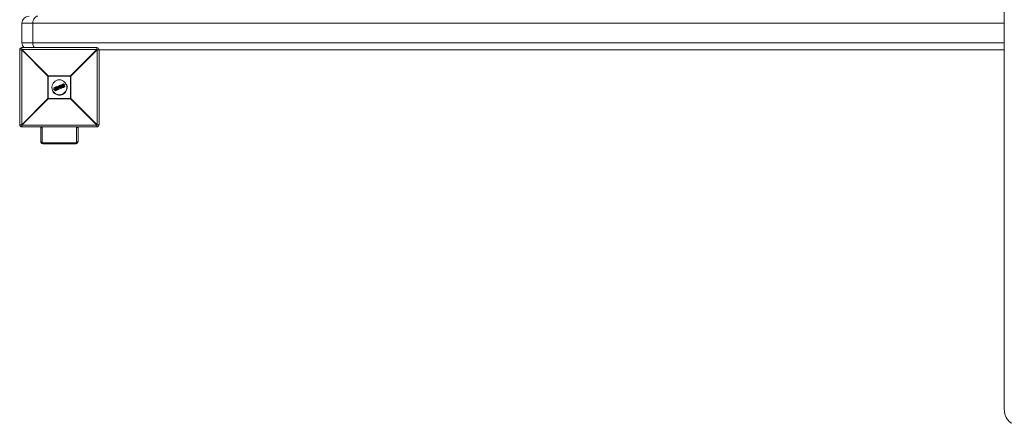
# Model space of a CAD drawing. Units: millimetres. Extents: x -2426 to 7074, y -4030 to 4770.
# Drawn here: x -1420 to -104, y -50 to 490 of the extents above; entities that cross this region are included whole.
import ezdxf

# ---------------------------------------------------------------- set-up
doc = ezdxf.new("R2010")
doc.units = ezdxf.units.MM

msp = doc.modelspace()

# ---------------------------------------------------------------- linework, layer by layer
at = {"color": 7, "linetype": 'Continuous', "lineweight": 15}
for p, q in [((-104, 1330), (-104, -30)), ((-1417.1, 485.5), (-1417.1, 459.5)), ((-104, 485.5), (-1417.1, 485.5)), ((-1402.5, 485.5), (-1402.5, 459.5)), ((-1417.5, 450), (-1420.1, 450)), ((-1420.1, 350), (-1420.1, 450)), ((-1382.4, 414.8), (-1417.5, 450)), ((-1417.5, 450), (-1417.5, 350)), ((-1417.1, 459.5), (-104, 459.5)), ((-1417.1, 453), (-1417.1, 450.4)), ((-1417.1, 453), (-1317.1, 453)), ((-1417.1, 450.4), (-1382, 415.2)), ((-1317.1, 450.4), (-1417.1, 450.4)), ((-1352.3, 415.2), (-1317.1, 450.4)), ((-1316.8, 450), (-1351.9, 414.8)), ((-1317.1, 450.4), (-1317.1, 453)), ((-104, 450), (-1316.8, 450)), ((-1316.8, 350), (-1316.8, 450)), ((-1314.1, 450), (-1314.1, 350)), ((-1351.9, 414.8), (-1382.4, 414.8)), ((-1382.4, 385.2), (-1382.4, 414.8)), ((-1382, 415.2), (-1382, 384.8)), ((-1382, 415.2), (-1352.3, 415.2)), ((-1352.3, 384.8), (-1352.3, 415.2)), ((-1351.9, 414.8), (-1351.9, 385.2)), ((-1372.8, 397.7), (-1376.8, 396)), ((-1374.4, 398.6), (-1374.6, 398.9)), ((-1374.5, 399.2), (-1371.7, 400.4)), ((-1371.7, 400.2), (-1374.4, 399)), ((-1374.4, 399), (-1374.3, 398.6)), ((-1374.3, 398.6), (-1372.2, 399.5)), ((-1372.4, 399.2), (-1374.2, 398.5)), ((-1373.2, 396), (-1372.4, 399.2)), ((-1373, 395.4), (-1373.2, 395.9)), ((-1372.2, 399.5), (-1373.1, 395.9)), ((-1373.1, 395.9), (-1372.8, 395.4)), ((-1372.8, 395.4), (-1370.3, 396.5)), ((-1370.2, 396.3), (-1372.7, 395.3)), ((-1372.3, 396.1), (-1371.5, 399.7)), ((-1370.4, 396.9), (-1372.3, 396.1)), ((-1371.2, 399.6), (-1372, 396.4)), ((-1372, 396.4), (-1370.5, 397.1)), ((-1371.5, 399.7), (-1371.7, 400.2)), ((-1370, 398.8), (-1371.6, 398.1)), ((-1371.5, 400.2), (-1371.3, 399.7)), ((-1368.5, 397.2), (-1371.2, 400.3)), ((-1371.1, 400.6), (-1370.5, 400.9)), ((-1370.5, 400.7), (-1371.1, 400.4)), ((-1371.1, 400.4), (-1368.4, 397.3)), ((-1369.9, 400), (-1370.5, 400.7)), ((-1370.3, 396.5), (-1370.4, 396.9)), ((-1370.3, 400.8), (-1369.8, 400.2)), ((-1370.2, 397), (-1370.1, 396.6)), ((-1368.4, 400.6), (-1369.9, 400)), ((-1369.8, 400.2), (-1368.6, 400.7)), ((-1369.6, 399.7), (-1368.3, 400.2)), ((-1368.1, 397.8), (-1369.6, 399.7)), ((-1368.5, 399.9), (-1369.3, 399.6)), ((-1369.3, 399.6), (-1368.3, 398.4)), ((-1368.4, 399.5), (-1369, 399.2)), ((-1368.6, 400.7), (-1368.7, 401.5)), ((-1368.5, 401.7), (-1367.9, 401.9)), ((-1367.8, 401.8), (-1368.5, 401.5)), ((-1368.5, 401.5), (-1368.4, 400.6)), ((-1368.3, 398.4), (-1368.5, 399.9)), ((-1368.4, 397.3), (-1367.5, 397.6)), ((-1368.3, 400.2), (-1368.1, 397.8)), ((-1367.5, 397.4), (-1368.3, 397.1)), ((-1367.8, 401.8), (-1367.9, 401.9)), ((-1367.5, 397.6), (-1367.8, 401.8)), ((-1367.6, 401.8), (-1367.3, 397.6)), ((-1366.1, 400.5), (-1367.5, 399.9)), ((-1367.2, 401.6), (-1367.3, 402)), ((-1367.2, 402.2), (-1365.5, 402.9)), ((-1365.4, 402.8), (-1367.1, 402)), ((-1367.1, 402), (-1367, 401.7)), ((-1367, 401.7), (-1366.4, 401.9)), ((-1366.6, 401.7), (-1366.9, 401.5)), ((-1365.5, 399.1), (-1366.6, 401.7)), ((-1366.4, 401.9), (-1365.2, 399)), ((-1365.8, 398.3), (-1366, 398.7)), ((-1365.9, 398.9), (-1365.5, 399.1)), ((-1365.8, 402.2), (-1365.2, 402.4)), ((-1364.6, 399.2), (-1365.8, 402.2)), ((-1365.2, 399), (-1365.8, 398.7)), ((-1365.8, 398.7), (-1365.6, 398.4)), ((-1365.6, 398.4), (-1363.9, 399.1)), ((-1363.8, 399), (-1365.6, 398.2)), ((-1365.2, 402.2), (-1365.5, 402.1)), ((-1365.5, 402.1), (-1364.5, 399.5)), ((-1365.2, 402.4), (-1365.4, 402.8)), ((-1365.2, 402.8), (-1365.1, 402.5)), ((-1364, 401.3), (-1365, 400.9)), ((-1364, 399.5), (-1364.6, 399.2)), ((-1364.5, 399.5), (-1364.1, 399.7)), ((-1363.9, 399.1), (-1364, 399.5)), ((-1363.8, 399.6), (-1363.7, 399.2)), ((-1361.5, 402.3), (-1363, 401.7)), ((-1362.9, 402.9), (-1362.9, 402.9)), ((-1362.5, 404.2), (-1361.5, 404.6)), ((-1361.4, 404.4), (-1362.4, 404)), ((-1362.1, 403.7), (-1361.9, 403.8)), ((-1362, 403.5), (-1362, 403.5)), ((-1361, 401), (-1362, 403.5)), ((-1362, 400.8), (-1362, 400.8)), ((-1361.9, 403.8), (-1360.7, 400.9)), ((-1359.9, 400.8), (-1361.4, 404.4)), ((-1361.2, 404.5), (-1359.7, 400.9)), ((-1361, 401), (-1361, 401)), ((-1360.7, 400.9), (-1360.9, 400.8)), ((-1360.9, 400.4), (-1359.9, 400.8)), ((-1359.8, 400.6), (-1360.9, 400.2)), ((-1357.5, 404), (-1360.5, 402.8)), ((-1417.5, 350), (-1382.4, 385.2)), ((-1382, 384.8), (-1417.1, 349.6)), ((-1382.4, 385.2), (-1351.9, 385.2)), ((-1352.3, 384.8), (-1382, 384.8)), ((-1317.1, 349.6), (-1352.3, 384.8)), ((-1351.9, 385.2), (-1316.8, 350)), ((-1420.1, 350), (-1417.5, 350)), ((-1417.1, 349.6), (-1317.1, 349.6)), ((-1417.1, 349.6), (-1417.1, 347)), ((-1317.1, 347), (-1417.1, 347)), ((-1392.1, 328), (-1392.1, 347)), ((-1390.1, 346), (-1390.1, 327)), ((-1344.1, 327), (-1344.1, 346)), ((-1342.1, 347), (-1342.1, 328)), ((-1317.1, 347), (-1317.1, 349.6)), ((-1316.8, 350), (-1314.1, 350)), ((-1389.1, 325.7), (-1345.1, 325.7)), ((-1389.1, 324.7), (-1389.1, 325.7)), ((-1389.1, 324.7), (-1345.1, 324.7)), ((-1345.1, 324.7), (-1345.1, 325.7))]:
    msp.add_line(p, q, dxfattribs=at)
at = {"color": 7, "linetype": 'Continuous', "lineweight": 15, "flags": 128}
for points in [[(-1402.5, 485.5), (-1402.4, 487.4), (-1402, 489.1), (-1401.4, 490.8), (-1400.5, 492.2), (-1399.5, 493.4), (-1398.4, 494.3), (-1397.1, 494.8), (-1395.8, 495)], [(-1392.1, 347), (-1392.1, 346.8), (-1392, 346.6), (-1391.8, 346.4), (-1391.6, 346.3), (-1391.3, 346.2), (-1390.9, 346.1), (-1390.5, 346), (-1390.1, 346)], [(-1344.1, 346), (-1343.8, 346), (-1343.4, 346.1), (-1343, 346.2), (-1342.7, 346.3), (-1342.5, 346.4), (-1342.3, 346.6), (-1342.2, 346.8), (-1342.1, 347)], [(-1392.1, 328), (-1392.1, 327.8), (-1392, 327.6), (-1391.8, 327.4), (-1391.6, 327.3), (-1391.3, 327.2), (-1390.9, 327.1), (-1390.5, 327), (-1390.1, 327)], [(-1344.1, 327), (-1343.8, 327), (-1343.4, 327.1), (-1343, 327.2), (-1342.7, 327.3), (-1342.5, 327.4), (-1342.3, 327.6), (-1342.2, 327.8), (-1342.1, 328)]]:
    msp.add_lwpolyline(points, dxfattribs=at)
at = {"color": 7, "linetype": 'Continuous', "lineweight": 15}
msp.add_circle((-1367.1, 400), 10, dxfattribs=at)
for centre, radius, start, end in [((-1407.6, 485.5), 9.5, 90, 180), ((-1417.1, 450), 3, 90, 180), ((-1394.5, 427.4), 32.3, 134.5086, 135.4914), ((-1407.6, 459.5), 9.5, 180, 223.1736), ((-1390.7, 459.3), 11.8, 179.0663, 212.1943), ((-1317.1, 450), 3, 360, 90), ((-1339.8, 427.4), 32.3, 44.5086, 45.4914), ((-1359.3, 392.2), 32.3, 134.5086, 135.4914), ((-1375, 392.2), 32.3, 44.5086, 45.4914), ((-1367.1, 400), 10.5, 202.5227, 22.5227), ((-1374.4, 399), 0.2, 112.5227, 202.5227), ((-1374.2, 398.4), 0.706, 109.6865, 122.7897), ((-1374.2, 399.2), 0.27, 169.7889, 211.8176), ((-1374, 397.8), 0.903, 110.3026, 120.5192), ((-1374.2, 398.6), 0.2, 202.5227, 292.5227), ((-1374, 398.7), 0.301, 192.6504, 233.7961), ((-1373, 396.2), 0.303, 229.6112, 263.4597), ((-1373, 396), 0.2, 166.1945, 202.5227), ((-1373.4, 396.8), 0.896, 284.4367, 294.7735), ((-1373.1, 396), 0.657, 281.4515, 295.5833), ((-1372.8, 395.4), 0.2, 202.5227, 292.5227), ((-1372.6, 395.5), 0.272, 193.3484, 234.8865), ((-1371.3, 400.4), 0.428, 182.7958, 208.5625), ((-1371.6, 400.2), 0.2, 22.5227, 112.5227), ((-1371.2, 399.2), 1.11, 104.0617, 115.62), ((-1371, 401.1), 1.54, 253.9697, 262.278), ((-1370.8, 398.3), 1.55, 106.4768, 114.7419), ((-1371.1, 400.4), 0.2, 112.5227, 220.9542), ((-1371.4, 399.7), 0.2, 346.2004, 22.5227), ((-1370.7, 400), 0.576, 126.611, 145.1581), ((-1370.6, 400.6), 0.501, 185.7754, 207.7079), ((-1369.9, 400.9), 0.614, 188.9364, 206.7701), ((-1370.4, 400.7), 0.2, 39.3655, 112.5227), ((-1369.9, 400.1), 0.757, 117.3969, 133.516), ((-1370, 397.1), 0.474, 183.321, 208.969), ((-1370.4, 396.9), 0.2, 22.5227, 112.5227), ((-1370.9, 398.1), 1.29, 289.8507, 299.7918), ((-1370.6, 397.5), 1.03, 289.1706, 301.6635), ((-1369.9, 396.6), 0.416, 196.3524, 222.8045), ((-1370.3, 396.5), 0.2, 292.5227, 22.5227), ((-1368.5, 401.5), 0.2, 112.5227, 185.6798), ((-1368.4, 400.4), 1.08, 93.1607, 103.4985), ((-1366.1, 402.5), 2.62, 199.3808, 203.522), ((-1369.2, 398.2), 1.3, 304.7264, 312.8906), ((-1368.4, 397.3), 0.2, 220.9542, 292.5227), ((-1367.6, 397.5), 0.783, 199.2098, 213.0832), ((-1367.8, 401.7), 0.2, 4.0911, 112.5227), ((-1367.7, 400.7), 1.03, 85.6482, 96.9265), ((-1367.5, 398.4), 0.8, 270.426, 285.0526), ((-1366.3, 398.1), 1.31, 200.5375, 208.806), ((-1367.5, 397.6), 0.2, 292.5227, 4.0911), ((-1367.1, 402), 0.2, 112.5227, 202.5227), ((-1366.8, 401.1), 0.995, 109.5458, 121.3461), ((-1369.1, 401.3), 2.15, 21.3045, 26.3542), ((-1366.6, 400.6), 1.23, 110.1139, 119.6451), ((-1367, 401.7), 0.2, 202.5227, 292.5227), ((-1369.2, 400.7), 2.45, 18.891, 23.7772), ((-1365.8, 398.8), 0.2, 112.5227, 202.5227), ((-1366.2, 399.8), 1.12, 284.6775, 295.1733), ((-1368.1, 397.9), 2.46, 21.2661, 26.1467), ((-1366, 399.2), 0.921, 282.9799, 295.7385), ((-1365.6, 398.4), 0.2, 202.5227, 292.5227), ((-1367.6, 397.5), 2.14, 18.6805, 23.7395), ((-1365.4, 402.8), 0.2, 22.5227, 112.5227), ((-1366, 402.6), 0.639, 18.4433, 35.5518), ((-1365, 402), 0.87, 103.1812, 115.4139), ((-1364.8, 401.5), 1.08, 104.9803, 114.8642), ((-1365.3, 402.4), 0.2, 292.5227, 22.5227), ((-1365.9, 402.1), 0.724, 10.1596, 26.7423), ((-1364.7, 399.3), 0.728, 18.2954, 34.86), ((-1364, 399.5), 0.2, 22.5227, 112.5227), ((-1364.3, 400.4), 0.978, 289.9469, 300.8296), ((-1364.1, 399.9), 0.806, 289.4008, 302.6246), ((-1364.4, 398.9), 0.635, 9.4582, 26.5968), ((-1363.9, 399.1), 0.2, 292.5227, 22.5227), ((-1361.6, 404.4), 0.273, 13.3134, 54.8561), ((-1361.4, 404.4), 0.2, 22.5227, 112.5227), ((-1361.1, 403.8), 0.709, 102.28, 115.3594), ((-1360.1, 401.4), 0.657, 289.4622, 303.5969), ((-1360.1, 400.7), 0.271, 350.1119, 31.707), ((-1359.9, 400.8), 0.2, 292.5227, 22.5227), ((-1359.3, 407.8), 32.3, 224.5086, 225.4914), ((-1375, 407.8), 32.3, 314.5086, 315.4914), ((-1417.1, 350), 3, 180, 270), ((-1394.5, 372.6), 32.3, 224.5086, 225.4914), ((-1339.8, 372.6), 32.3, 314.5086, 315.4914), ((-1317.1, 350), 3, 270, 360)]:
    msp.add_arc(centre, radius, start, end, dxfattribs=at)
for points, knots in [([(-1372.4, 399.2), (-1372.4, 399.2), (-1372.4, 399.2), (-1372.4, 399.3), (-1372.4, 399.3), (-1372.3, 399.4), (-1372.2, 399.4), (-1372.2, 399.5)], [0, 0, 0, 0, 0.25, 0.25, 0.5, 0.5, 1, 1, 1, 1]), ([(-1372, 396.4), (-1372, 396.4), (-1372, 396.4), (-1372.1, 396.4), (-1372.1, 396.4), (-1372.1, 396.4), (-1372.1, 396.3), (-1372.2, 396.2), (-1372.3, 396.2), (-1372.3, 396.1)], [0, 0, 0, 0, 0.125, 0.125, 0.25, 0.25, 0.5, 0.5, 1, 1, 1, 1]), ([(-1369.8, 400.2), (-1369.8, 400.2), (-1369.8, 400.2), (-1369.8, 400.1), (-1369.9, 400), (-1369.9, 400)], [0, 0, 0, 0, 0.5, 0.5, 1, 1, 1, 1]), ([(-1369.3, 399.6), (-1369.3, 399.6), (-1369.3, 399.6), (-1369.4, 399.6), (-1369.4, 399.6), (-1369.5, 399.6), (-1369.6, 399.6), (-1369.6, 399.7)], [0, 0, 0, 0, 0.25, 0.25, 0.5, 0.5, 1, 1, 1, 1]), ([(-1368.6, 400.7), (-1368.6, 400.7), (-1368.5, 400.7), (-1368.5, 400.6), (-1368.4, 400.6), (-1368.4, 400.6)], [0, 0, 0, 0, 0.5, 0.5, 1, 1, 1, 1]), ([(-1368.5, 399.9), (-1368.5, 399.9), (-1368.5, 399.9), (-1368.5, 400), (-1368.4, 400), (-1368.4, 400.1), (-1368.4, 400.1), (-1368.3, 400.2)], [0, 0, 0, 0, 0.25, 0.25, 0.5, 0.5, 1, 1, 1, 1]), ([(-1368.3, 398.4), (-1368.3, 398.4), (-1368.3, 398.4), (-1368.3, 398.4), (-1368.3, 398.3), (-1368.3, 398.2), (-1368.3, 398.2), (-1368.2, 398), (-1368.1, 397.9), (-1368.1, 397.8)], [0, 0, 0, 0, 0.125, 0.125, 0.25, 0.25, 0.5, 0.5, 1, 1, 1, 1]), ([(-1366.6, 401.7), (-1366.6, 401.7), (-1366.6, 401.7), (-1366.5, 401.7), (-1366.5, 401.7), (-1366.5, 401.8), (-1366.5, 401.9), (-1366.4, 401.9)], [0, 0, 0, 0, 0.25, 0.25, 0.5, 0.5, 1, 1, 1, 1]), ([(-1365.5, 402.1), (-1365.5, 402.1), (-1365.6, 402.1), (-1365.7, 402.2), (-1365.7, 402.2), (-1365.8, 402.2)], [0, 0, 0, 0, 0.5, 0.5, 1, 1, 1, 1]), ([(-1365.5, 399.1), (-1365.5, 399.1), (-1365.5, 399.1), (-1365.4, 399.1), (-1365.4, 399.1), (-1365.3, 399), (-1365.3, 399), (-1365.2, 399)], [0, 0, 0, 0, 0.25, 0.25, 0.5, 0.5, 1, 1, 1, 1]), ([(-1364.5, 399.5), (-1364.5, 399.5), (-1364.5, 399.5), (-1364.5, 399.4), (-1364.5, 399.3), (-1364.6, 399.2)], [0, 0, 0, 0, 0.5, 0.5, 1, 1, 1, 1]), ([(-1364, 401.2), (-1364, 401.3), (-1364.1, 401.4), (-1364.1, 401.6), (-1364.1, 401.6), (-1364.2, 401.9), (-1364.2, 402.1), (-1364.2, 402.4), (-1364.1, 402.6), (-1364.1, 402.9), (-1364, 402.9), (-1363.9, 403.1), (-1363.9, 403.2), (-1363.8, 403.2)], [0, 0, 0, 0, 0.125, 0.125, 0.25, 0.25, 0.5, 0.5, 0.75, 0.75, 0.875, 0.875, 1, 1, 1, 1]), ([(-1363.7, 403.2), (-1363.7, 403.1), (-1363.7, 403), (-1363.8, 402.9), (-1363.8, 402.8), (-1363.9, 402.6), (-1364, 402.4), (-1364, 402.1), (-1364, 401.9), (-1363.9, 401.7), (-1363.9, 401.6), (-1363.9, 401.5), (-1363.8, 401.4), (-1363.8, 401.3)], [0, 0, 0, 0, 0.125, 0.125, 0.25, 0.25, 0.5, 0.5, 0.75, 0.75, 0.875, 0.875, 1, 1, 1, 1]), ([(-1364, 401.2), (-1364, 401.2), (-1364, 401.2), (-1363.9, 401.3), (-1363.9, 401.3), (-1363.8, 401.3)], [0, 0, 0, 0, 0.5, 0.5, 1, 1, 1, 1]), ([(-1362.5, 399.9), (-1362.6, 399.9), (-1362.6, 399.9), (-1362.8, 400), (-1362.9, 400), (-1363.1, 400.1), (-1363.3, 400.2), (-1363.5, 400.4), (-1363.5, 400.5), (-1363.7, 400.6), (-1363.7, 400.7), (-1363.9, 400.9), (-1363.9, 401.1), (-1364, 401.2)], [0, 0, 0, 0, 0.125, 0.125, 0.25, 0.25, 0.5, 0.5, 0.625, 0.625, 0.75, 0.75, 1, 1, 1, 1]), ([(-1363.8, 403.2), (-1363.8, 403.3), (-1363.8, 403.4), (-1363.7, 403.5), (-1363.6, 403.5), (-1363.5, 403.6), (-1363.4, 403.7), (-1363.1, 403.9), (-1363, 403.9), (-1362.8, 404.1), (-1362.7, 404.1), (-1362.5, 404.2)], [0, 0, 0, 0, 0.125, 0.125, 0.25, 0.25, 0.5, 0.5, 0.75, 0.75, 1, 1, 1, 1]), ([(-1363.8, 403.2), (-1363.8, 403.3), (-1363.8, 403.2), (-1363.8, 403.2), (-1363.7, 403.2), (-1363.7, 403.2)], [0, 0, 0, 0, 0.5, 0.5, 1, 1, 1, 1]), ([(-1363.8, 401.3), (-1363.7, 401.2), (-1363.7, 401), (-1363.5, 400.7), (-1363.4, 400.6), (-1363.1, 400.4), (-1363, 400.3), (-1362.8, 400.2), (-1362.7, 400.2), (-1362.6, 400.1), (-1362.5, 400.1), (-1362.4, 400.1)], [0, 0, 0, 0, 0.25, 0.25, 0.5, 0.5, 0.75, 0.75, 0.875, 0.875, 1, 1, 1, 1]), ([(-1362.4, 404), (-1362.5, 404), (-1362.7, 403.9), (-1362.9, 403.8), (-1363, 403.7), (-1363.2, 403.6), (-1363.3, 403.5), (-1363.5, 403.4), (-1363.5, 403.4), (-1363.6, 403.3), (-1363.6, 403.2), (-1363.7, 403.2)], [0, 0, 0, 0, 0.25, 0.25, 0.5, 0.5, 0.75, 0.75, 0.875, 0.875, 1, 1, 1, 1]), ([(-1363.2, 401.6), (-1363.2, 401.7), (-1363.2, 401.8), (-1363.3, 402.1), (-1363.3, 402.2), (-1363.3, 402.5), (-1363.3, 402.6), (-1363.2, 402.8), (-1363.2, 402.8), (-1363.2, 402.9), (-1363.1, 403), (-1363.1, 403.1)], [0, 0, 0, 0, 0.25, 0.25, 0.5, 0.5, 0.75, 0.75, 0.875, 0.875, 1, 1, 1, 1]), ([(-1362, 400.6), (-1362.1, 400.6), (-1362.1, 400.6), (-1362.2, 400.6), (-1362.3, 400.6), (-1362.5, 400.7), (-1362.6, 400.8), (-1362.8, 401), (-1362.9, 401.1), (-1363, 401.3), (-1363.1, 401.4), (-1363.2, 401.6)], [0, 0, 0, 0, 0.125, 0.125, 0.25, 0.25, 0.5, 0.5, 0.75, 0.75, 1, 1, 1, 1]), ([(-1363, 401.6), (-1363, 401.6), (-1363, 401.6), (-1363.1, 401.6), (-1363.1, 401.6), (-1363.2, 401.6)], [0, 0, 0, 0, 0.5, 0.5, 1, 1, 1, 1]), ([(-1363.1, 403.1), (-1363.1, 403.1), (-1363, 403.1), (-1363, 403.2), (-1362.9, 403.3), (-1362.8, 403.4), (-1362.7, 403.4), (-1362.5, 403.5), (-1362.4, 403.5), (-1362.2, 403.6), (-1362.2, 403.7), (-1362.1, 403.7)], [0, 0, 0, 0, 0.125, 0.125, 0.25, 0.25, 0.5, 0.5, 0.75, 0.75, 1, 1, 1, 1]), ([(-1362.9, 402.9), (-1362.9, 402.9), (-1363, 402.9), (-1363, 403), (-1363, 403), (-1363.1, 403.1)], [0, 0, 0, 0, 0.5, 0.5, 1, 1, 1, 1]), ([(-1362.9, 402.9), (-1363, 402.9), (-1363, 402.8), (-1363.1, 402.7), (-1363.1, 402.7), (-1363.1, 402.5), (-1363.1, 402.4), (-1363.1, 402.2), (-1363.1, 402.1), (-1363.1, 401.8), (-1363, 401.7), (-1363, 401.6)], [0, 0, 0, 0, 0.125, 0.125, 0.25, 0.25, 0.5, 0.5, 0.75, 0.75, 1, 1, 1, 1]), ([(-1363, 401.6), (-1362.9, 401.5), (-1362.9, 401.4), (-1362.8, 401.2), (-1362.7, 401.1), (-1362.5, 401), (-1362.4, 400.9), (-1362.3, 400.8), (-1362.2, 400.8), (-1362.1, 400.8), (-1362, 400.8), (-1362, 400.8)], [0, 0, 0, 0, 0.25, 0.25, 0.5, 0.5, 0.75, 0.75, 0.875, 0.875, 1, 1, 1, 1]), ([(-1362, 403.5), (-1362.2, 403.4), (-1362.4, 403.4), (-1362.6, 403.2), (-1362.7, 403.2), (-1362.8, 403.1), (-1362.8, 403.1), (-1362.9, 403), (-1362.9, 403), (-1362.9, 402.9)], [0, 0, 0, 0, 0.5, 0.5, 0.75, 0.75, 0.875, 0.875, 1, 1, 1, 1]), ([(-1362.5, 404.2), (-1362.5, 404.2), (-1362.5, 404.2), (-1362.5, 404.1), (-1362.5, 404), (-1362.4, 404)], [0, 0, 0, 0, 0.5, 0.5, 1, 1, 1, 1]), ([(-1360.9, 400.2), (-1361.1, 400.1), (-1361.4, 400), (-1361.8, 399.9), (-1361.9, 399.9), (-1362.1, 399.9), (-1362.2, 399.9), (-1362.3, 399.9), (-1362.4, 399.9), (-1362.5, 399.9)], [0, 0, 0, 0, 0.5, 0.5, 0.75, 0.75, 0.875, 0.875, 1, 1, 1, 1]), ([(-1362.5, 399.9), (-1362.5, 399.9), (-1362.4, 399.9), (-1362.4, 400), (-1362.4, 400), (-1362.4, 400.1)], [0, 0, 0, 0, 0.5, 0.5, 1, 1, 1, 1]), ([(-1362.4, 400.1), (-1362.3, 400.1), (-1362.3, 400.1), (-1362.1, 400.1), (-1362.1, 400.1), (-1361.9, 400.1), (-1361.8, 400.1), (-1361.4, 400.2), (-1361.1, 400.3), (-1360.9, 400.4)], [0, 0, 0, 0, 0.125, 0.125, 0.25, 0.25, 0.5, 0.5, 1, 1, 1, 1]), ([(-1362, 403.5), (-1362, 403.5), (-1362, 403.5), (-1362, 403.6), (-1362, 403.6), (-1362.1, 403.7)], [0, 0, 0, 0, 0.5, 0.5, 1, 1, 1, 1]), ([(-1362, 403.5), (-1362, 403.5), (-1362, 403.5), (-1362, 403.6), (-1361.9, 403.6), (-1361.9, 403.7), (-1361.9, 403.7), (-1361.9, 403.8)], [0, 0, 0, 0, 0.25, 0.25, 0.5, 0.5, 1, 1, 1, 1]), ([(-1362, 400.8), (-1361.9, 400.8), (-1361.9, 400.8), (-1361.8, 400.8), (-1361.8, 400.8), (-1361.7, 400.8), (-1361.6, 400.8), (-1361.6, 400.8), (-1361.5, 400.8), (-1361.3, 400.9), (-1361.1, 401), (-1361, 401)], [0, 0, 0, 0, 0.125, 0.125, 0.25, 0.25, 0.375, 0.375, 0.5, 0.5, 1, 1, 1, 1]), ([(-1360.9, 400.8), (-1361.1, 400.8), (-1361.2, 400.7), (-1361.5, 400.6), (-1361.6, 400.6), (-1361.7, 400.6), (-1361.8, 400.6), (-1361.9, 400.6), (-1361.9, 400.6), (-1362, 400.6)], [0, 0, 0, 0, 0.5, 0.5, 0.75, 0.75, 0.875, 0.875, 1, 1, 1, 1]), ([(-1362, 400.8), (-1362, 400.8), (-1362, 400.7), (-1362, 400.7), (-1362, 400.6), (-1362, 400.6)], [0, 0, 0, 0, 0.5, 0.5, 1, 1, 1, 1]), ([(-1361, 401), (-1361, 401), (-1361, 401), (-1360.9, 400.9), (-1360.9, 400.9), (-1360.9, 400.8)], [0, 0, 0, 0, 0.5, 0.5, 1, 1, 1, 1]), ([(-1361, 401), (-1361, 401), (-1360.9, 401), (-1360.9, 401), (-1360.9, 401), (-1360.8, 401), (-1360.7, 401), (-1360.7, 400.9)], [0, 0, 0, 0, 0.25, 0.25, 0.5, 0.5, 1, 1, 1, 1]), ([(-1360.9, 400.2), (-1360.9, 400.2), (-1360.9, 400.2), (-1360.9, 400.3), (-1360.9, 400.3), (-1360.9, 400.4)], [0, 0, 0, 0, 0.5, 0.5, 1, 1, 1, 1]), ([(-1389.7, 347), (-1389.8, 347), (-1389.9, 346.9), (-1390.1, 346.5), (-1390.1, 346.2), (-1390.1, 346)], [0, 0, 0, 0, 0.083572, 0.484585, 1, 1, 1, 1]), ([(-1344.1, 346), (-1344.2, 346.1), (-1344.2, 346.4), (-1344.3, 346.8), (-1344.5, 347), (-1344.6, 347)], [0, 0, 0, 0, 0.376509, 0.817442, 1, 1, 1, 1]), ([(-1392.1, 327.9), (-1392.1, 327.8), (-1392.1, 327.3), (-1391.9, 326.5), (-1391.3, 325.7), (-1390.6, 325.1), (-1389.9, 324.8), (-1389.4, 324.8), (-1389.1, 324.8)], [0, 0, 0, 0, 0.088806, 0.315465, 0.509077, 0.689938, 0.864135, 1, 1, 1, 1]), ([(-1390.1, 327), (-1390.1, 326.7), (-1390.1, 326.4), (-1389.8, 326.1), (-1389.7, 326), (-1389.5, 325.8), (-1389.3, 325.7), (-1389.1, 325.7)], [0, 0, 0, 0, 0.5, 0.5, 0.75, 0.75, 1, 1, 1, 1]), ([(-1345.1, 324.7), (-1345.1, 324.7), (-1344.8, 324.7), (-1344.3, 324.9), (-1343.5, 325.2), (-1342.9, 325.8), (-1342.4, 326.5), (-1342.2, 327.3), (-1342.2, 327.8), (-1342.2, 328)], [0, 0, 0, 0, 0.004033, 0.187349, 0.341658, 0.502693, 0.677386, 0.868226, 1, 1, 1, 1]), ([(-1345.1, 325.7), (-1345, 325.7), (-1344.8, 325.8), (-1344.6, 326), (-1344.5, 326.1), (-1344.3, 326.3), (-1344.2, 326.5), (-1344.2, 326.7), (-1344.1, 326.9), (-1344.1, 327)], [0, 0, 0, 0, 0.25, 0.25, 0.5, 0.5, 0.75, 0.75, 1, 1, 1, 1]), ([(-104, -30), (-104, -30.5), (-103.9, -31.8), (-103.7, -34), (-103.2, -36.5), (-102.4, -38.9), (-101.4, -41.1), (-100.1, -43.2), (-98.6, -45.1), (-96.9, -46.7), (-95.1, -48), (-93.1, -49), (-91.1, -49.7), (-89.3, -50), (-88.3, -50), (-88, -50)], [0, 0, 0, 0, 0.047763, 0.131829, 0.216234, 0.301027, 0.386223, 0.471645, 0.556882, 0.641354, 0.724439, 0.805692, 0.884996, 0.962563, 1, 1, 1, 1])]:
    msp.add_open_spline(points, degree=3, knots=knots, dxfattribs=at)
for points in [[(-1362.9, 402.9), (-1362.9, 402.9), (-1362.9, 402.9), (-1362.9, 402.9)], [(-1362.5, 404.2), (-1362.5, 404.2), (-1362.5, 404.2), (-1362.5, 404.2)], [(-1362.5, 399.9), (-1362.5, 399.9), (-1362.5, 399.9), (-1362.5, 399.9)], [(-1360.9, 400.2), (-1360.9, 400.2), (-1360.9, 400.2), (-1360.9, 400.2)]]:
    msp.add_open_spline(points, degree=3, dxfattribs=at)

doc.saveas('drawing.dxf')
